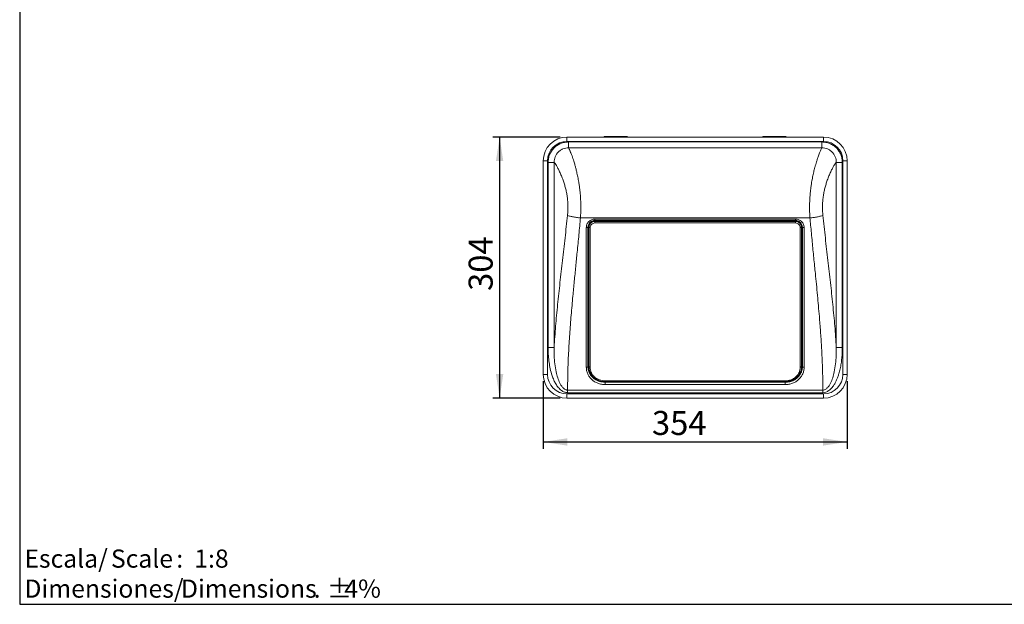
# Model space of a CAD drawing. Units: millimetres. Extents: x 5 to 1214, y -62 to 205.
# Drawn here: x 5 to 148, y 5 to 90 of the extents above; entities that cross this region are included whole.
import ezdxf

# ---------------------------------------------------------------- set-up
doc = ezdxf.new("R2010")
doc.units = ezdxf.units.MM
for name, color, linetype in [('FORMAT', 7, 'Continuous'), ('IDENTIFICACION_COTAS', 7, 'Continuous'), ('LOGO', 179, 'Continuous')]:
    doc.layers.add(name, color=color, linetype=linetype)
doc.styles.add('SLDTEXTSTYLE1', font='TXT', dxfattribs={"width": 0.75})
doc.styles.add('SLDTEXTSTYLE2', font='TXT', dxfattribs={"width": 0.666667})
doc.dimstyles.new('SLDDIMSTYLE0', dxfattribs={"dimtxt": 3.5, "dimasz": 3.5, "dimexe": 0, "dimexo": 0.0625, "dimgap": 0.875, "dimtad": 1, "dimdec": 0, "dimlfac": 8, "dimrnd": 1e-09, "dimzin": 12, "dimdsep": 46, "dimtxsty": 'SLDTEXTSTYLE1', "dimsah": 1, "dimcen": 0.09, "dimadec": 0, "dimazin": 3, "dimtfac": 1, "dimtofl": 0, "dimtmove": 0, "dimatfit": 3, "dimfxl": 1, "dimfrac": 2, "dimtolj": 1, "dimtzin": 12, "dimarcsym": 0})

# ---------------------------------------------------------------- blocks, each defined once
blk = doc.blocks.new('SW_NOTE_0')
at = {"layer": 'LOGO', "color": 0, "char_height": 2.646, "attachment_point": 1}
for s, insert, style in [('Escala/', (0, 3.41), 'SLDTEXTSTYLE1'), ('Scale', (12.61, 3.41), 'SLDTEXTSTYLE1'), (':  1:8', (22.14, 3.41), 'SLDTEXTSTYLE2')]:
    blk.add_mtext(s, dxfattribs=dict(at, insert=insert, style=style))
blk = doc.blocks.new('SW_NOTE_1')
at = {"layer": 'LOGO', "color": 0, "attachment_point": 1, "style": 'SLDTEXTSTYLE1'}
for s, insert, char_height in [('Dimensiones/', (0, 3.41), 2.6458), ('Dimensions', (22.82, 3.41), 2.646), ('%%p', (44.11, 3.41), 2.646), ('4%', (46.63, 3.41), 2.646), ('.', (42.16, 3.41), 2.65)]:
    blk.add_mtext(s, dxfattribs=dict(at, insert=insert, char_height=char_height))
blk = doc.blocks.new('_D')
at = {"layer": 'IDENTIFICACION_COTAS', "transparency": 16777216}
for p, q in [((81.3, 37.51), (81.3, 27.67)), ((125.6, 37.51), (125.6, 27.67)), ((81.3, 28.67), (125.6, 28.67))]:
    blk.add_line(p, q, dxfattribs=at)
for points in [[(81.3, 28.67), (84.8, 28.13), (84.8, 29.2)], [(125.6, 28.67), (122.1, 29.2), (122.1, 28.13)]]:
    blk.add_solid(points, dxfattribs=at)
at = {"layer": 'IDENTIFICACION_COTAS', "transparency": 16777216, "insert": (97.15, 33.18, -41.73), "char_height": 3.5, "attachment_point": 1, "style": 'SLDTEXTSTYLE1'}
blk.add_mtext('354', dxfattribs=at)
blk = doc.blocks.new('_D_1')
at = {"layer": 'IDENTIFICACION_COTAS', "transparency": 16777216}
for p, q in [((83.76, 73.1), (73.95, 73.1)), ((74.95, 73.1), (74.95, 35.05)), ((83.76, 35.05), (73.95, 35.05))]:
    blk.add_line(p, q, dxfattribs=at)
for points in [[(74.95, 73.1), (74.41, 69.6), (75.48, 69.6)], [(74.95, 35.05), (75.48, 38.55), (74.41, 38.55)]]:
    blk.add_solid(points, dxfattribs=at)
at = {"layer": 'IDENTIFICACION_COTAS', "transparency": 16777216, "insert": (70.43, 50.68, -41.73), "char_height": 3.5, "attachment_point": 1, "rotation": 90, "style": 'SLDTEXTSTYLE1'}
blk.add_mtext('304', dxfattribs=at)

msp = doc.modelspace()

# ---------------------------------------------------------------- linework, layer by layer
at = {"color": 7, "linetype": 'Continuous', "lineweight": 15}
for p, q in [((90.2947, 73.1955), (93.4818, 73.1955)), ((113.4197, 73.1955), (116.6068, 73.1955)), ((84.7632, 73.0955), (84.7632, 72.4705)), ((84.7632, 73.0955), (122.1382, 73.0955)), ((122.1382, 72.4705), (84.7632, 72.4705)), ((84.986, 72.3882), (121.9154, 72.3882)), ((90.1586, 73.1551), (90.0667, 73.0955)), ((93.7098, 73.0955), (93.6179, 73.1551)), ((113.2836, 73.1551), (113.1917, 73.0955)), ((116.8348, 73.0955), (116.7429, 73.1551)), ((122.1382, 73.0955), (122.1382, 72.4705)), ((84.9858, 71.5219), (121.9156, 71.5219)), ((81.3007, 69.633), (81.9257, 69.633)), ((81.3007, 38.508), (81.3007, 69.633)), ((81.9257, 69.633), (81.9257, 38.508)), ((82.0154, 42.4227), (82.0154, 69.4124)), ((82.8832, 42.4227), (82.8832, 69.4125)), ((124.0183, 69.4125), (124.0183, 42.4227)), ((124.8861, 69.4124), (124.8861, 42.4227)), ((124.9757, 38.508), (124.9757, 69.633)), ((124.9757, 69.633), (125.6007, 69.633)), ((125.6007, 69.633), (125.6007, 38.508)), ((120.1737, 61.3205), (86.7277, 61.3205)), ((88.8251, 60.9442), (118.0764, 60.9442)), ((118.0757, 61.1498), (88.8257, 61.1498)), ((88.8257, 60.9442), (88.8257, 60.857)), ((88.8257, 60.7948), (88.8257, 60.857)), ((88.8257, 60.7948), (93.6382, 60.7948)), ((88.8257, 60.5806), (118.0757, 60.5806)), ((93.6382, 60.9218), (93.6382, 60.7948)), ((93.6382, 60.7948), (94.2007, 60.7948)), ((93.8257, 60.7948), (93.8257, 60.9442)), ((94.2007, 60.7948), (94.2007, 60.9442)), ((94.2007, 60.7948), (112.7007, 60.7948)), ((112.7007, 60.9442), (112.7007, 60.7948)), ((112.7007, 60.7948), (113.2632, 60.7948)), ((112.8742, 60.9442), (112.8742, 60.7948)), ((113.1242, 60.7948), (113.1242, 60.9442)), ((113.2632, 60.7948), (113.2632, 60.9442)), ((113.2632, 60.7948), (118.0757, 60.7948)), ((118.0757, 60.857), (118.0757, 60.9442)), ((118.0757, 60.857), (118.0757, 60.7948)), ((87.5757, 59.9102), (87.5757, 39.5532)), ((87.8164, 59.9489), (87.8257, 59.9577)), ((87.8257, 59.9577), (87.8257, 39.6522)), ((87.9507, 59.6955), (87.8257, 59.6955)), ((87.8257, 59.1955), (87.9507, 59.1955)), ((87.9869, 60.1153), (87.9507, 59.9368)), ((87.9507, 59.9368), (87.9507, 59.9926)), ((87.9507, 39.656), (87.9507, 59.9368)), ((88.1382, 39.5811), (88.1382, 59.9004)), ((118.7632, 59.9004), (118.7632, 39.5811)), ((118.9507, 59.9368), (118.9146, 60.1153)), ((118.9507, 59.9368), (118.9507, 59.9926)), ((118.9507, 59.9368), (118.9507, 39.656)), ((119.0757, 59.6955), (118.9507, 59.6955)), ((118.9507, 59.1955), (119.0757, 59.1955)), ((119.0757, 59.9577), (119.085, 59.9489)), ((119.0757, 39.6522), (119.0757, 59.9577)), ((119.3257, 39.5532), (119.3257, 59.9102)), ((87.8257, 39.6522), (87.8169, 39.6347)), ((87.8407, 39.4019), (87.8211, 39.6333)), ((87.8415, 39.4117), (87.8257, 39.6522)), ((119.0804, 39.6333), (119.0608, 39.4019)), ((119.0846, 39.6347), (119.0757, 39.6522)), ((81.3007, 38.508), (81.9257, 38.508)), ((90.3251, 37.4584), (116.5764, 37.4584)), ((116.5757, 37.5671), (90.3257, 37.5671)), ((90.3257, 37.3623), (116.5757, 37.3623)), ((125.6007, 38.508), (124.9757, 38.508)), ((122.0463, 36.2235), (84.8552, 36.2235)), ((90.3257, 37.0177), (116.5757, 37.0177)), ((84.7632, 35.6705), (122.1382, 35.6705)), ((84.7632, 35.0455), (84.7632, 35.6705)), ((122.1382, 35.0455), (84.7632, 35.0455)), ((122.0463, 35.8473), (84.8552, 35.8473)), ((122.1382, 35.0455), (122.1382, 35.6705))]:
    msp.add_line(p, q, dxfattribs=at)
at = {"color": 8, "linetype": 'Continuous', "lineweight": 15}
for p, q in [((93.6179, 73.1551), (90.1586, 73.1551)), ((116.7429, 73.1551), (113.2836, 73.1551)), ((90.3257, 37.3623), (90.3257, 37.4584)), ((116.5757, 37.4584), (116.5757, 37.3623))]:
    msp.add_line(p, q, dxfattribs=at)
at = {"color": 7, "linetype": 'Continuous', "lineweight": 15, "flags": 128}
for points in [[(87.9507, 46.6739), (87.9483, 46.6829), (87.9412, 46.6915), (87.9297, 46.6995), (87.9141, 46.7065), (87.8952, 46.7122), (87.8736, 46.7164), (87.8501, 46.719), (87.8257, 46.7199)], [(118.9507, 46.6739), (118.9531, 46.6829), (118.9603, 46.6915), (118.9718, 46.6995), (118.9874, 46.7065), (119.0063, 46.7122), (119.0279, 46.7164), (119.0514, 46.719), (119.0757, 46.7199)], [(87.9507, 41.2916), (87.9483, 41.3019), (87.9412, 41.3118), (87.9297, 41.3209), (87.9141, 41.3289), (87.8952, 41.3355), (87.8736, 41.3403), (87.8501, 41.3433), (87.8257, 41.3443)], [(118.9507, 41.2916), (118.9531, 41.3019), (118.9603, 41.3118), (118.9718, 41.3209), (118.9874, 41.3289), (119.0063, 41.3355), (119.0279, 41.3403), (119.0514, 41.3433), (119.0757, 41.3443)]]:
    msp.add_lwpolyline(points, dxfattribs=at)
at = {"color": 7, "linetype": 'Continuous', "lineweight": 15}
for centre, radius, start, end in [((90.2947, 72.9455), 0.25, 90, 123), ((93.4818, 72.9455), 0.25, 57, 90), ((113.4197, 72.9455), 0.25, 90, 123), ((116.6068, 72.9455), 0.25, 57, 90), ((84.7632, 69.633), 3.4625, 90, 180), ((84.7632, 69.633), 2.8375, 90, 180), ((122.1382, 69.633), 3.4625, 360, 90), ((122.1382, 69.633), 2.8375, 0, 90), ((87.8291, 46.1598), 0.6061, 78.424577, 90.319351), ((119.0724, 46.1598), 0.6061, 89.680649, 101.575423), ((84.7632, 38.508), 3.4625, 180, 270), ((84.7632, 38.508), 2.8375, 180, 270), ((122.1382, 38.508), 2.8375, 270, 0), ((122.1382, 38.508), 3.4625, 270, 0)]:
    msp.add_arc(centre, radius, start, end, dxfattribs=at)
for centre, major_axis, start_param, end_param in [((90.3257, 39.9741), (2.2079, 1.2758), 2.6533514, 3.62400289), ((116.5757, 39.9741), (2.2079, -1.2758), 5.64251982, 6.77142656)]:
    msp.add_ellipse(centre, major_axis=major_axis, ratio=0.91917146, start_param=start_param, end_param=end_param, dxfattribs=at)
for points, knots in [([(82.0154, 69.4124), (82.0263, 69.607), (82.048, 69.9964), (82.2231, 70.5586), (82.4966, 71.0772), (82.8687, 71.5316), (83.3223, 71.9047), (83.8402, 72.1792), (84.4021, 72.3553), (84.7914, 72.3772), (84.986, 72.3882)], [0, 0, 0, 0, 0.124967155, 0.249969876, 0.374992405, 0.500022615, 0.625048139, 0.750059307, 0.875047171, 1, 1, 1, 1]), ([(84.986, 72.3882), (84.986, 72.2838), (84.986, 72.0751), (84.986, 71.8035), (84.986, 71.598), (84.986, 71.5473), (84.986, 71.5219)], [0, 0, 0, 0, 0.24999855, 0.49999964, 0.74999964, 1, 1, 1, 1]), ([(121.9154, 71.5219), (121.9154, 71.5473), (121.9154, 71.598), (121.9154, 71.8035), (121.9154, 72.0751), (121.9154, 72.2838), (121.9154, 72.3882)], [0, 0, 0, 0, 0.24999999, 0.49999962, 0.75000035, 1, 1, 1, 1]), ([(121.9154, 72.3882), (122.1101, 72.3772), (122.4994, 72.3553), (123.0612, 72.1792), (123.5792, 71.9047), (124.0328, 71.5316), (124.4049, 71.0772), (124.6784, 70.5586), (124.8534, 69.9964), (124.8752, 69.607), (124.8861, 69.4124)], [0, 0, 0, 0, 0.12495281, 0.24994065, 0.37495179, 0.49997729, 0.62500748, 0.75002999, 0.87503307, 1, 1, 1, 1]), ([(84.9858, 71.5218), (84.8476, 71.5147), (84.5712, 71.5004), (84.172, 71.3769), (83.8043, 71.1831), (83.4826, 70.9188), (83.2191, 70.5963), (83.0262, 70.2278), (82.9038, 69.8278), (82.8901, 69.5511), (82.8833, 69.4125)], [0, 0, 0, 0, 0.12509744, 0.25003649, 0.37491255, 0.49974419, 0.62459248, 0.74952843, 0.87461542, 1, 1, 1, 1]), ([(86.7277, 61.3205), (86.7448, 61.6128), (86.7791, 62.1976), (86.7861, 63.0842), (86.7593, 63.9701), (86.705, 64.7388), (86.637, 65.3986), (86.5657, 65.9554), (86.468, 66.5937), (86.3394, 67.2922), (86.1916, 67.9696), (86.052, 68.5348), (85.9098, 69.0605), (85.7678, 69.5404), (85.6233, 69.9886), (85.5083, 70.3204), (85.4117, 70.5831), (85.3345, 70.7831), (85.2645, 70.9553), (85.191, 71.1267), (85.1169, 71.2875), (85.0442, 71.4295), (85.005, 71.4913), (84.9856, 71.5219)], [0, 0, 0, 0, 0.062478, 0.12496527, 0.18677794, 0.24993876, 0.28999418, 0.33165985, 0.37495326, 0.43744579, 0.49993985, 0.54861381, 0.59232422, 0.6535429, 0.7008969, 0.74995065, 0.78328543, 0.81523364, 0.84579797, 0.87498099, 0.91757877, 0.9592474, 1, 1, 1, 1]), ([(121.9158, 71.5219), (121.8858, 71.473), (121.8247, 71.3737), (121.7189, 71.1475), (121.6142, 70.9015), (121.5159, 70.6533), (121.4189, 70.3916), (121.3254, 70.1254), (121.2444, 69.8836), (121.157, 69.611), (121.0627, 69.3017), (120.972, 68.9856), (120.8832, 68.6594), (120.8049, 68.3552), (120.7202, 68.0049), (120.6409, 67.6535), (120.5626, 67.2788), (120.4899, 66.9), (120.4123, 66.4552), (120.3358, 65.9554), (120.2645, 65.3986), (120.2063, 64.8339), (120.1621, 64.2592), (120.1324, 63.6723), (120.1163, 62.9859), (120.1224, 62.1975), (120.1566, 61.6128), (120.1737, 61.3205)], [0, 0, 0, 0, 0.06145238, 0.12497912, 0.16419131, 0.20585953, 0.24998971, 0.27976277, 0.312497, 0.34000425, 0.37500626, 0.41420215, 0.43751332, 0.47084724, 0.50002303, 0.53238268, 0.56253187, 0.59455523, 0.62503991, 0.66833074, 0.7099934, 0.7500454, 0.79231592, 0.83397291, 0.87504378, 0.93752659, 1, 1, 1, 1]), ([(124.0182, 69.4125), (124.0114, 69.5511), (123.9976, 69.8278), (123.8752, 70.2278), (123.6823, 70.5963), (123.4189, 70.9188), (123.0972, 71.1831), (122.7295, 71.3769), (122.3303, 71.5004), (122.0539, 71.5147), (121.9156, 71.5218)], [0, 0, 0, 0, 0.125385197, 0.250471494, 0.375407944, 0.50025581, 0.625087892, 0.749964219, 0.874903115, 1, 1, 1, 1]), ([(82.8832, 69.4124), (82.8588, 69.4124), (82.81, 69.4124), (82.6046, 69.4124), (82.3313, 69.4124), (82.1207, 69.4124), (82.0154, 69.4124)], [0, 0, 0, 0, 0.25000145, 0.50000129, 0.75000119, 1, 1, 1, 1]), ([(82.8832, 69.4124), (82.9297, 69.359), (83.0225, 69.2524), (83.2177, 68.9529), (83.4433, 68.5583), (83.693, 68.0649), (83.953, 67.4824), (84.1888, 66.8713), (84.3895, 66.2611), (84.5528, 65.674), (84.6922, 65.053), (84.8012, 64.4041), (84.8743, 63.7343), (84.9066, 63.0525), (84.8996, 62.3665), (84.8605, 61.9183), (84.841, 61.694)], [0, 0, 0, 0, 0.08690812, 0.17351094, 0.25968239, 0.34523346, 0.43000276, 0.5138176, 0.57609505, 0.6378064, 0.69896566, 0.75962741, 0.81989855, 0.87992246, 0.93989628, 1, 1, 1, 1]), ([(122.0605, 61.694), (122.041, 61.9183), (122.0019, 62.3665), (121.9949, 63.0525), (122.0272, 63.7343), (122.1003, 64.4041), (122.2093, 65.053), (122.3487, 65.674), (122.512, 66.2611), (122.7127, 66.8713), (122.9485, 67.4824), (123.2084, 68.0649), (123.4581, 68.5584), (123.6838, 68.9529), (123.879, 69.2524), (123.9718, 69.359), (124.0183, 69.4124)], [0, 0, 0, 0, 0.06010372, 0.12007761, 0.18010152, 0.24037268, 0.3010344, 0.36219366, 0.42390501, 0.48618246, 0.56999827, 0.65476747, 0.74031763, 0.82648982, 0.91309322, 1, 1, 1, 1]), ([(124.8861, 69.4124), (124.7808, 69.4124), (124.5702, 69.4124), (124.2969, 69.4124), (124.0915, 69.4124), (124.0427, 69.4124), (124.0183, 69.4124)], [0, 0, 0, 0, 0.24999881, 0.49999871, 0.74999855, 1, 1, 1, 1]), ([(84.841, 61.694), (84.7231, 60.5962), (84.4866, 58.3945), (84.1085, 55.1265), (83.7376, 51.8876), (83.3939, 48.686), (83.0914, 45.5261), (82.9525, 43.4559), (82.8832, 42.4227)], [0, 0, 0, 0, 0.1659123, 0.33277539, 0.49999989, 0.66646759, 0.83355087, 1, 1, 1, 1]), ([(84.841, 61.694), (84.9351, 61.6581), (85.1302, 61.5837), (85.5808, 61.4778), (86.1264, 61.3831), (86.5277, 61.3413), (86.7277, 61.3205)], [0, 0, 0, 0, 0.23338272, 0.48365549, 0.74256682, 1, 1, 1, 1]), ([(84.8552, 36.2235), (84.8593, 37.1149), (84.8677, 38.8986), (84.9816, 41.6183), (85.1502, 44.3662), (85.3676, 47.1374), (85.5989, 49.7091), (85.8264, 52.0735), (86.0372, 54.1975), (86.2216, 56.0419), (86.3747, 57.5914), (86.4995, 58.8761), (86.6175, 60.1156), (86.6922, 60.9324), (86.7277, 61.3205)], [0, 0, 0, 0, 0.11125102, 0.2225989, 0.33392801, 0.44526737, 0.5560253, 0.64057726, 0.72512271, 0.80594267, 0.85639034, 0.90568353, 0.95518222, 1, 1, 1, 1]), ([(88.8257, 61.1498), (88.7436, 61.1452), (88.5793, 61.1358), (88.3426, 61.0614), (88.1248, 60.9461), (87.9344, 60.79), (87.7783, 60.6008), (87.6634, 60.3854), (87.5896, 60.1523), (87.5804, 59.9909), (87.5757, 59.9102)], [0, 0, 0, 0, 0.12494803, 0.2499192, 0.37491186, 0.49992532, 0.62495488, 0.74998776, 0.87500833, 1, 1, 1, 1]), ([(87.821, 59.9485), (87.8361, 60.0786), (87.8664, 60.3387), (88.098, 60.6678), (88.4299, 60.899), (88.6938, 60.9293), (88.8257, 60.9444)], [0, 0, 0, 0, 0.25036717, 0.50054439, 0.75034188, 1, 1, 1, 1]), ([(87.9507, 59.9926), (87.9605, 60.0901), (87.98, 60.2852), (88.1323, 60.5452), (88.3561, 60.7408), (88.6019, 60.8428), (88.763, 60.853), (88.8257, 60.857)], [0, 0, 0, 0, 0.216266765, 0.432561561, 0.648378831, 0.86296965, 1, 1, 1, 1]), ([(88.1382, 59.9004), (88.1485, 59.9892), (88.1691, 60.1668), (88.3274, 60.3917), (88.5547, 60.5497), (88.7354, 60.5703), (88.8257, 60.5806)], [0, 0, 0, 0, 0.25028018, 0.50048998, 0.75039823, 1, 1, 1, 1]), ([(88.8257, 60.5806), (88.8257, 60.6035), (88.8257, 60.6492), (88.8257, 60.7142), (88.8257, 60.7676), (88.8257, 60.7857), (88.8257, 60.7948)], [0, 0, 0, 0, 0.25000022, 0.49999743, 0.74999821, 1, 1, 1, 1]), ([(119.3257, 59.9102), (119.3211, 59.9909), (119.3119, 60.1523), (119.2381, 60.3854), (119.1232, 60.6008), (118.9671, 60.7901), (118.7767, 60.9461), (118.5589, 61.0615), (118.3222, 61.1358), (118.1579, 61.1452), (118.0757, 61.1498)], [0, 0, 0, 0, 0.12498904, 0.25001211, 0.37505006, 0.50008525, 0.62510143, 0.75009452, 0.87506158, 1, 1, 1, 1]), ([(118.0757, 60.9444), (118.2077, 60.9293), (118.4716, 60.899), (118.8034, 60.6678), (119.0351, 60.3387), (119.0654, 60.0786), (119.0805, 59.9485)], [0, 0, 0, 0, 0.24964525, 0.49944666, 0.74963313, 1, 1, 1, 1]), ([(118.0757, 60.857), (118.1736, 60.8475), (118.3694, 60.8285), (118.6306, 60.6808), (118.8285, 60.4632), (118.9352, 60.2199), (118.9463, 60.0579), (118.9507, 59.9926)], [0, 0, 0, 0, 0.21301942, 0.42601658, 0.63966893, 0.85463086, 1, 1, 1, 1]), ([(118.0757, 60.7948), (118.0757, 60.7857), (118.0757, 60.7676), (118.0757, 60.7142), (118.0757, 60.6492), (118.0757, 60.6035), (118.0757, 60.5806)], [0, 0, 0, 0, 0.25000179, 0.50000257, 0.74999978, 1, 1, 1, 1]), ([(118.0757, 60.5806), (118.166, 60.5703), (118.3468, 60.5497), (118.574, 60.3917), (118.7324, 60.1669), (118.753, 59.9892), (118.7632, 59.9004)], [0, 0, 0, 0, 0.24959915, 0.49950296, 0.7497124, 1, 1, 1, 1]), ([(122.0605, 61.694), (121.9566, 61.6548), (121.7473, 61.5759), (121.2721, 61.4681), (120.7356, 61.3783), (120.3571, 61.3393), (120.1737, 61.3205)], [0, 0, 0, 0, 0.25465469, 0.51267996, 0.76399978, 1, 1, 1, 1]), ([(120.1737, 61.3205), (120.2065, 60.9626), (120.2751, 60.2121), (120.3855, 59.0483), (120.5008, 57.8567), (120.6174, 56.6729), (120.7343, 55.4983), (120.849, 54.3485), (120.9772, 53.0595), (121.1181, 51.6275), (121.2677, 50.0654), (121.4121, 48.4948), (121.5636, 46.7474), (121.7191, 44.7694), (121.8632, 42.6002), (121.9712, 40.4448), (122.0411, 38.3137), (122.0446, 36.9184), (122.0463, 36.2235)], [0, 0, 0, 0, 0.041323106, 0.086655901, 0.134792141, 0.179680026, 0.224507575, 0.271952728, 0.314338042, 0.375923963, 0.44077567, 0.49932858, 0.562783954, 0.649673832, 0.737254308, 0.825703724, 0.913198118, 1, 1, 1, 1]), ([(124.0183, 42.4227), (123.9489, 43.4559), (123.81, 45.5261), (123.5076, 48.6861), (123.1639, 51.8876), (122.793, 55.1265), (122.4149, 58.3945), (122.1784, 60.5962), (122.0605, 61.694)], [0, 0, 0, 0, 0.166449539, 0.333533746, 0.500000093, 0.667225956, 0.834088306, 1, 1, 1, 1]), ([(87.9507, 59.9368), (87.9536, 59.932), (87.9592, 59.9225), (88.0026, 59.9104), (88.0645, 59.902), (88.1137, 59.9009), (88.1382, 59.9004)], [0, 0, 0, 0, 0.250007764, 0.499999656, 0.750003278, 1, 1, 1, 1]), ([(118.7632, 59.9004), (118.7878, 59.9009), (118.8369, 59.902), (118.8989, 59.9104), (118.9423, 59.9225), (118.9479, 59.932), (118.9507, 59.9368)], [0, 0, 0, 0, 0.249996722, 0.500000344, 0.749992236, 1, 1, 1, 1]), ([(82.0154, 42.4227), (82.1207, 42.4227), (82.3313, 42.4227), (82.6046, 42.4227), (82.81, 42.4227), (82.8588, 42.4228), (82.8832, 42.4228)], [0, 0, 0, 0, 0.24999961, 0.50000228, 0.74999826, 1, 1, 1, 1]), ([(84.8552, 35.8473), (84.7747, 35.8518), (84.6137, 35.8607), (84.3827, 35.9281), (84.163, 36.029), (83.9389, 36.1732), (83.7135, 36.365), (83.4952, 36.6016), (83.2391, 36.9412), (82.969, 37.403), (82.7092, 37.9916), (82.4666, 38.7077), (82.2636, 39.5453), (82.1169, 40.4912), (82.0304, 41.4518), (82.0205, 42.0943), (82.0154, 42.4227)], [0, 0, 0, 0, 0.03126647, 0.06256704, 0.09289809, 0.12511495, 0.16590654, 0.2077245, 0.25015032, 0.33118346, 0.41521694, 0.50009254, 0.625056, 0.75003148, 0.87224041, 1, 1, 1, 1]), ([(82.8832, 42.4227), (82.8841, 42.0232), (82.8858, 41.2263), (82.9811, 40.0385), (83.1488, 38.9669), (83.3922, 38.0247), (83.6513, 37.3518), (83.9296, 36.8629), (84.1785, 36.5428), (84.4367, 36.336), (84.6718, 36.2382), (84.7945, 36.2284), (84.8552, 36.2235)], [0, 0, 0, 0, 0.17412422, 0.34732917, 0.51910899, 0.64641885, 0.77124798, 0.83206789, 0.89097292, 0.94693005, 0.97374829, 1, 1, 1, 1]), ([(122.0463, 36.2235), (122.107, 36.2284), (122.2297, 36.2382), (122.4648, 36.336), (122.723, 36.5428), (122.9719, 36.863), (123.2501, 37.3518), (123.5093, 38.0247), (123.7526, 38.9669), (123.9204, 40.0385), (124.0157, 41.2263), (124.0174, 42.0232), (124.0183, 42.4227)], [0, 0, 0, 0, 0.026252823, 0.053071772, 0.109029567, 0.167935206, 0.228755215, 0.353584575, 0.480893835, 0.652673502, 0.825877436, 1, 1, 1, 1]), ([(124.8861, 42.4227), (124.8828, 42.1589), (124.8764, 41.6404), (124.8209, 40.8633), (124.728, 40.0933), (124.5902, 39.3388), (124.4238, 38.6876), (124.2465, 38.1486), (124.0648, 37.695), (123.8547, 37.2657), (123.6304, 36.8989), (123.4064, 36.6018), (123.1881, 36.3645), (122.8976, 36.1195), (122.5224, 35.8984), (122.2006, 35.8639), (122.0463, 35.8473)], [0, 0, 0, 0, 0.10269275, 0.20178356, 0.30303759, 0.40442952, 0.50009101, 0.56435981, 0.62512502, 0.6901603, 0.75015602, 0.79212507, 0.83485632, 0.87522815, 0.94020603, 1, 1, 1, 1]), ([(124.0183, 42.4227), (124.0427, 42.4227), (124.0915, 42.4227), (124.2969, 42.4227), (124.5702, 42.4227), (124.7808, 42.4227), (124.8861, 42.4227)], [0, 0, 0, 0, 0.250001833, 0.499998816, 0.750000299, 1, 1, 1, 1]), ([(87.5757, 39.5532), (87.5859, 39.3873), (87.6062, 39.0556), (87.7682, 38.578), (88.0205, 38.1377), (88.3633, 37.7515), (88.7819, 37.4333), (89.2611, 37.198), (89.7826, 37.0462), (90.1447, 37.0272), (90.3257, 37.0177)], [0, 0, 0, 0, 0.12491098, 0.24983675, 0.37478355, 0.49975604, 0.6247597, 0.74980327, 0.87489491, 1, 1, 1, 1]), ([(88.1382, 39.5811), (88.1137, 39.5822), (88.0645, 39.5844), (88.0026, 39.6018), (87.9592, 39.6265), (87.9536, 39.6462), (87.9507, 39.656)], [0, 0, 0, 0, 0.24999842, 0.49999152, 0.74999431, 1, 1, 1, 1]), ([(87.9507, 39.656), (87.9523, 39.5967), (87.956, 39.4534), (87.9912, 39.2289), (88.0523, 39.0087), (88.1298, 38.8134), (88.215, 38.6447), (88.3141, 38.4859), (88.4197, 38.3444), (88.5294, 38.22), (88.6538, 38.0943), (88.7513, 38.0199), (88.8073, 37.9772)], [0, 0, 0, 0, 0.09254478, 0.22377754, 0.35358977, 0.44758196, 0.5490416, 0.64455042, 0.73410858, 0.81771612, 0.89537433, 1, 1, 1, 1]), ([(90.3257, 37.5671), (90.1818, 37.5747), (89.8941, 37.5897), (89.4797, 37.7101), (89.0986, 37.8968), (88.7656, 38.1495), (88.4926, 38.4564), (88.2916, 38.8063), (88.1625, 39.1858), (88.1463, 39.4493), (88.1382, 39.5811)], [0, 0, 0, 0, 0.12505803, 0.25005782, 0.3750394, 0.50001651, 0.62500335, 0.7500001, 0.8750017, 1, 1, 1, 1]), ([(118.7632, 39.5811), (118.7552, 39.4493), (118.739, 39.1858), (118.6099, 38.8063), (118.4089, 38.4564), (118.1359, 38.1495), (117.8029, 37.8969), (117.4218, 37.7101), (117.0074, 37.5897), (116.7196, 37.5747), (116.5757, 37.5671)], [0, 0, 0, 0, 0.12499853, 0.25000023, 0.37499665, 0.49998351, 0.62495933, 0.74994136, 0.87493922, 1, 1, 1, 1]), ([(116.5757, 37.0177), (116.7568, 37.0272), (117.1189, 37.0462), (117.6404, 37.198), (118.1196, 37.4333), (118.5381, 37.7515), (118.881, 38.1377), (119.1333, 38.578), (119.2953, 39.0556), (119.3156, 39.3873), (119.3257, 39.5532)], [0, 0, 0, 0, 0.12510572, 0.25019747, 0.37524122, 0.50024453, 0.62521687, 0.75016359, 0.87508923, 1, 1, 1, 1]), ([(118.3303, 38.1842), (118.3681, 38.222), (118.476, 38.3299), (118.6283, 38.5411), (118.7565, 38.7747), (118.8491, 39.0087), (118.9103, 39.2289), (118.9455, 39.4534), (118.9492, 39.5967), (118.9507, 39.656)], [0, 0, 0, 0, 0.095352492, 0.27236686, 0.468962278, 0.580484565, 0.734497128, 0.890197229, 1, 1, 1, 1]), ([(118.9507, 39.656), (118.9479, 39.6462), (118.9423, 39.6265), (118.8989, 39.6018), (118.8369, 39.5844), (118.7878, 39.5822), (118.7632, 39.5811)], [0, 0, 0, 0, 0.25000569, 0.50000848, 0.75000158, 1, 1, 1, 1]), ([(119.0757, 39.6522), (119.0756, 39.5858), (119.0753, 39.5063), (119.0626, 39.428), (119.0604, 39.4151)], [0, 0, 0, 0, 0.8353819, 1, 1, 1, 1]), ([(88.8149, 37.968), (88.9075, 37.8996), (89.1154, 37.7459), (89.4905, 37.5875), (89.9056, 37.4778), (90.1873, 37.4648), (90.3257, 37.4584)], [0, 0, 0, 0, 0.216488926, 0.486501996, 0.747673504, 1, 1, 1, 1]), ([(90.3257, 37.0177), (90.3257, 37.0343), (90.3257, 37.0676), (90.3257, 37.1212), (90.3257, 37.1746), (90.3257, 37.2257), (90.3257, 37.2722), (90.3257, 37.3118), (90.3257, 37.3435), (90.3257, 37.356), (90.3257, 37.3623)], [0, 0, 0, 0, 0.12500362, 0.25000218, 0.37500353, 0.50000267, 0.62499932, 0.75000202, 0.87499826, 1, 1, 1, 1]), ([(118.2927, 38.1921), (118.2814, 38.1793), (118.1734, 38.0562), (117.9042, 37.8751), (117.4967, 37.6689), (117.045, 37.5394), (116.7324, 37.5228), (116.5757, 37.5145)], [0, 0, 0, 0, 0.0281966, 0.27019124, 0.51323298, 0.75598758, 1, 1, 1, 1]), ([(116.5757, 37.4584), (116.6948, 37.4632), (116.9231, 37.4723), (117.244, 37.5408), (117.5252, 37.6351), (117.8276, 37.7782), (118.0997, 37.9527), (118.2633, 38.1128), (118.3239, 38.172)], [0, 0, 0, 0, 0.18103936, 0.3473942, 0.49899945, 0.63590238, 0.86526932, 1, 1, 1, 1]), ([(116.5757, 37.3623), (116.5757, 37.356), (116.5757, 37.3435), (116.5757, 37.3118), (116.5757, 37.2722), (116.5757, 37.2257), (116.5757, 37.1746), (116.5757, 37.1212), (116.5757, 37.0676), (116.5757, 37.0343), (116.5757, 37.0177)], [0, 0, 0, 0, 0.12500174, 0.24999798, 0.37500068, 0.49999733, 0.62499647, 0.74999782, 0.87499638, 1, 1, 1, 1]), ([(84.8552, 36.2235), (84.8552, 36.1632), (84.8552, 36.0425), (84.8552, 35.9124), (84.8552, 35.8473)], [0, 0, 0, 0, 0.50000036, 1, 1, 1, 1]), ([(122.0463, 35.8473), (122.0463, 35.9124), (122.0463, 36.0425), (122.0463, 36.1632), (122.0463, 36.2235)], [0, 0, 0, 0, 0.49999964, 1, 1, 1, 1])]:
    msp.add_open_spline(points, degree=3, knots=knots, dxfattribs=at)
at = {"color": 8, "linetype": 'Continuous', "lineweight": 15}
for points, knots in [([(88.8257, 60.7948), (88.7107, 60.7819), (88.4805, 60.7562), (88.1949, 60.556), (88.0181, 60.3276), (87.9944, 60.1659), (87.9869, 60.1153)], [0, 0, 0, 0, 0.28930358, 0.57875976, 0.86829611, 1, 1, 1, 1]), ([(88.8257, 60.9455), (88.8257, 60.9454), (88.8257, 60.945), (88.8257, 60.9568), (88.8257, 60.9791), (88.8257, 61.0115), (88.8257, 61.0519), (88.8257, 61.0984), (88.8257, 61.1327), (88.8257, 61.1498)], [0, 0, 0, 0, 0.0902089, 0.24183573, 0.39346971, 0.54510622, 0.69673478, 0.84836912, 1, 1, 1, 1]), ([(118.0757, 61.1498), (118.0757, 61.1327), (118.0757, 61.0984), (118.0757, 61.0519), (118.0757, 61.0115), (118.0757, 60.9791), (118.0757, 60.9568), (118.0757, 60.945), (118.0757, 60.9454), (118.0757, 60.9455)], [0, 0, 0, 0, 0.15163088, 0.30326522, 0.45489378, 0.60653029, 0.75816427, 0.9097911, 1, 1, 1, 1]), ([(118.9146, 60.1153), (118.9071, 60.1659), (118.8834, 60.3276), (118.7065, 60.556), (118.421, 60.7562), (118.1908, 60.7819), (118.0757, 60.7948)], [0, 0, 0, 0, 0.13171281, 0.42124922, 0.71070104, 1, 1, 1, 1]), ([(87.5757, 59.9102), (87.6086, 59.9109), (87.6742, 59.9124), (87.7559, 59.9234), (87.8072, 59.9364), (87.8141, 59.9457), (87.8164, 59.9489)], [0, 0, 0, 0, 0.28478968, 0.56958282, 0.85438195, 1, 1, 1, 1]), ([(119.085, 59.9489), (119.0874, 59.9457), (119.0942, 59.9364), (119.1456, 59.9234), (119.2273, 59.9124), (119.2929, 59.9109), (119.3257, 59.9102)], [0, 0, 0, 0, 0.14561805, 0.43041718, 0.71521032, 1, 1, 1, 1]), ([(87.8169, 39.6347), (87.8145, 39.6278), (87.8076, 39.608), (87.756, 39.5807), (87.6742, 39.5576), (87.6086, 39.5547), (87.5757, 39.5532)], [0, 0, 0, 0, 0.15169766, 0.43446296, 0.7172304, 1, 1, 1, 1]), ([(90.3257, 37.3623), (90.163, 37.3707), (89.8339, 37.3876), (89.3657, 37.5225), (88.928, 37.7338), (88.5903, 37.9869), (88.3379, 38.2505), (88.1557, 38.4991), (88.0174, 38.7541), (87.9076, 39.0481), (87.8503, 39.2631), (87.8422, 39.3999), (87.8415, 39.4117)], [0, 0, 0, 0, 0.13261378, 0.26808757, 0.39703424, 0.53598053, 0.62316617, 0.71075497, 0.80396558, 0.87753503, 0.98947609, 1, 1, 1, 1]), ([(119.0604, 39.4151), (119.0513, 39.345), (119.0297, 39.1807), (118.9661, 38.9676), (118.8854, 38.7668), (118.8038, 38.6054), (118.7067, 38.4476), (118.5989, 38.3002), (118.4795, 38.1618), (118.3144, 37.9983), (118.0985, 37.8255), (117.8247, 37.66), (117.5332, 37.5291), (117.2251, 37.434), (116.9017, 37.3734), (116.6839, 37.366), (116.5757, 37.3623)], [0, 0, 0, 0, 0.06303947, 0.14759046, 0.19678522, 0.25451535, 0.30663626, 0.358914, 0.41322666, 0.46443812, 0.55811498, 0.64733557, 0.73211895, 0.82268802, 0.91197073, 1, 1, 1, 1]), ([(119.3257, 39.5532), (119.2929, 39.5547), (119.2273, 39.5576), (119.1455, 39.5807), (119.0939, 39.608), (119.087, 39.6278), (119.0846, 39.6347)], [0, 0, 0, 0, 0.2827699, 0.56553764, 0.84830323, 1, 1, 1, 1]), ([(90.3257, 37.4604), (90.3257, 37.4597), (90.3257, 37.4557), (90.3257, 37.4722), (90.3257, 37.5086), (90.3257, 37.5476), (90.3257, 37.5671)], [0, 0, 0, 0, 0.06421994, 0.37614121, 0.6880842, 1, 1, 1, 1]), ([(116.5757, 37.5671), (116.5757, 37.5476), (116.5757, 37.5086), (116.5757, 37.4722), (116.5757, 37.4557), (116.5757, 37.4597), (116.5757, 37.4604)], [0, 0, 0, 0, 0.311909397, 0.623857957, 0.935779922, 1, 1, 1, 1])]:
    msp.add_open_spline(points, degree=3, knots=knots, dxfattribs=at)
at = {"layer": 'FORMAT'}
for p, q in [((4.9999, 204.9999), (4.9999, 4.9999)), ((4.9999, 4.9999), (291.9999, 4.9999)), ((4.9999, 4.9999), (9.9999, 4.9999))]:
    msp.add_line(p, q, dxfattribs=at)

# ---------------------------------------------------------------- block references
at = {"layer": 'LOGO'}
for name, p in [('SW_NOTE_0', (5.6842, 9.5751)), ('SW_NOTE_1', (5.6842, 5.2006))]:
    msp.add_blockref(name, p, dxfattribs=at)

# ---------------------------------------------------------------- dimensions: what is measured, and where the dimension line sits
at = {"layer": 'IDENTIFICACION_COTAS'}
for base, p1, p2, angle, picture, middle in [((74.9455, 35.0455), (84.7632, 73.0955), (84.7632, 35.0455), 90, '_D_1', (74.9455, 55.9853)), ((125.6007, 28.6656), (81.3007, 38.508), (125.6007, 38.508), 0, '_D', (102.4516, 28.6656))]:
    dim = msp.add_linear_dim(base=base, p1=p1, p2=p2, angle=angle, dimstyle='SLDDIMSTYLE0', dxfattribs=at)
    dim.commit()
    dim.dimension.update_dxf_attribs({"geometry": picture, "text_midpoint": middle, "dimtype": 160})

doc.saveas('drawing.dxf')
